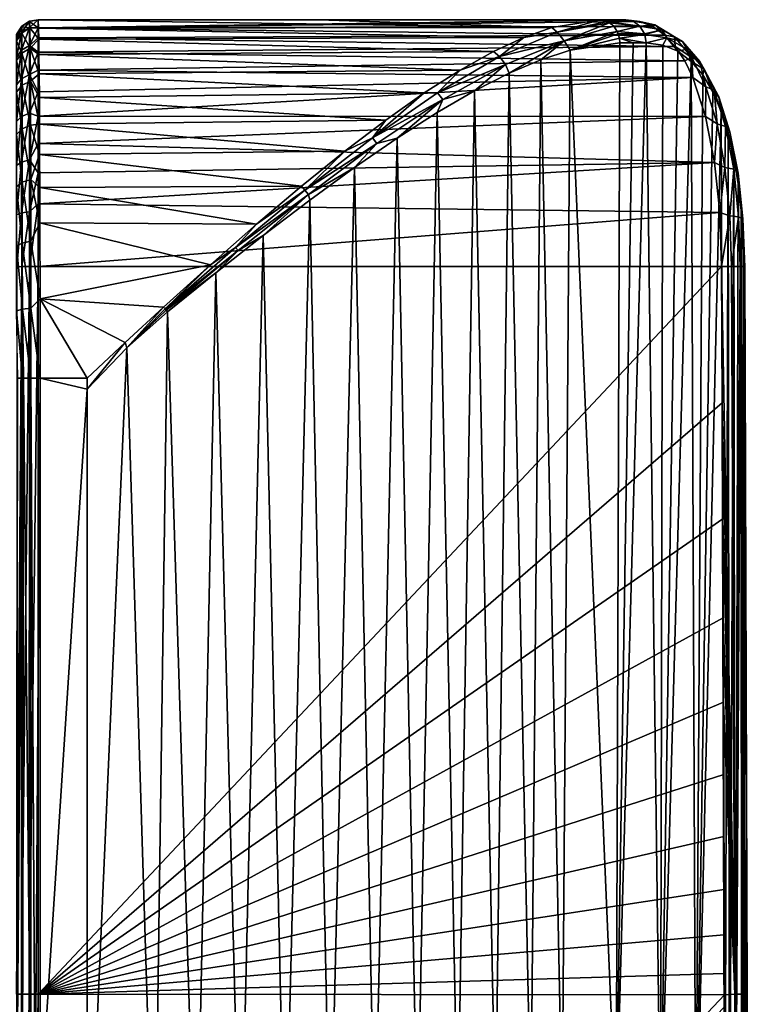
# Model space of a CAD drawing. Units: millimetres. Extents: x -59 to 85, y -110 to 110.
# Drawn here: x -11 to 29, y 40 to 95 of the extents above; entities that cross this region are included whole.
import ezdxf

# ---------------------------------------------------------------- set-up
doc = ezdxf.new("R2010")
doc.units = ezdxf.units.MM
doc.header["$LTSCALE"] = 65.185185
for name, color, linetype in [('1', 7, 'CONTINUOUS'), ('10', 7, 'CONTINUOUS'), ('13', 7, 'CONTINUOUS'), ('14', 7, 'CONTINUOUS'), ('15', 7, 'CONTINUOUS'), ('16', 7, 'CONTINUOUS'), ('17', 7, 'CONTINUOUS'), ('2', 7, 'CONTINUOUS'), ('21', 7, 'CONTINUOUS'), ('22', 7, 'CONTINUOUS'), ('23', 7, 'CONTINUOUS'), ('24', 7, 'CONTINUOUS'), ('25', 7, 'CONTINUOUS'), ('7', 7, 'CONTINUOUS'), ('8', 7, 'CONTINUOUS'), ('9', 7, 'CONTINUOUS')]:
    doc.layers.add(name, color=color, linetype=linetype)

msp = doc.modelspace()

# ---------------------------------------------------------------- linework, layer by layer
at = {"layer": '1', "color": 254, "linetype": 'Continuous', "true_color": 0xc7d9f7}
for points in [[(28.01, 81.227, 19.61), (28.742, 40.616, 19.964), (28.566, 81.228, 19.485), (28.01, 81.227, 19.61)], [(28.047, 73.612, 19.728), (28.742, 40.616, 19.964), (28.01, 81.227, 19.61), (28.047, 73.612, 19.728)], [(28.566, 81.228, 19.485), (28.742, 40.616, 19.964), (29.037, 81.224, 19.107), (28.566, 81.228, 19.485)], [(28.742, 40.616, 19.964), (29.208, 40.614, 19.578), (29.037, 81.224, 19.107), (28.742, 40.616, 19.964)], [(29.037, 81.224, 19.107), (29.208, 40.614, 19.578), (29.056, 81.224, 19.081), (29.037, 81.224, 19.107)], [(29.056, 81.224, 19.081), (29.208, 40.614, 19.578), (29.288, 81.217, 18.549), (29.056, 81.224, 19.081)], [(29.208, 40.614, 19.578), (29.441, 40.61, 19.02), (29.288, 81.217, 18.549), (29.208, 40.614, 19.578)], [(29.25, 81.206, 17.921), (29.307, 81.212, 18.232), (29.375, 51.551, 18.322), (29.25, 81.206, 17.921)], [(29.288, 81.217, 18.549), (29.441, 40.61, 19.02), (29.297, 81.216, 18.49), (29.288, 81.217, 18.549)], [(29.441, 40.61, 19.02), (29.406, 40.716, 18.423), (29.297, 81.216, 18.49), (29.441, 40.61, 19.02)], [(29.297, 81.216, 18.49), (29.406, 40.716, 18.423), (29.307, 81.212, 18.232), (29.297, 81.216, 18.49)], [(29.307, 81.212, 18.232), (29.406, 40.716, 18.423), (29.375, 51.551, 18.322), (29.307, 81.212, 18.232)], [(28.075, 67.151, 19.819), (28.742, 40.616, 19.964), (28.047, 73.612, 19.728), (28.075, 67.151, 19.819)], [(28.097, 61.622, 19.89), (28.742, 40.616, 19.964), (28.075, 67.151, 19.819), (28.097, 61.622, 19.89)], [(28.114, 56.907, 19.946), (28.742, 40.616, 19.964), (28.097, 61.622, 19.89), (28.114, 56.907, 19.946)], [(28.163, 40.581, 20.105), (28.742, 40.616, 19.964), (28.114, 56.907, 19.946), (28.163, 40.581, 20.105)], [(28.163, 40.581, 20.105), (28.114, 56.907, 19.946), (28.16, 41.767, 20.096), (28.163, 40.581, 20.105)], [(28.128, 52.877, 19.991), (28.139, 49.423, 20.026), (28.114, 56.907, 19.946), (28.128, 52.877, 19.991)], [(28.16, 41.767, 20.096), (28.114, 56.907, 19.946), (28.154, 43.937, 20.077), (28.16, 41.767, 20.096)], [(28.154, 43.937, 20.077), (28.114, 56.907, 19.946), (28.147, 46.467, 20.054), (28.154, 43.937, 20.077)], [(28.147, 46.467, 20.054), (28.114, 56.907, 19.946), (28.139, 49.423, 20.026), (28.147, 46.467, 20.054)], [(29.406, 40.716, 18.423), (29.441, 40.61, 19.02), (29.443, 21.271, 18.546), (29.406, 40.716, 18.423)], [(28.742, 40.616, 19.964), (28.163, 40.581, 20.105), (28.643, 0, 20.193), (28.742, 40.616, 19.964)], [(28.163, 40.581, 20.105), (28.165, 39.909, 20.111), (28.643, 0, 20.193), (28.163, 40.581, 20.105)], [(29.043, 0, 19.968), (28.742, 40.616, 19.964), (28.643, 0, 20.193), (29.043, 0, 19.968)], [(29.208, 40.614, 19.578), (28.742, 40.616, 19.964), (29.043, 0, 19.968), (29.208, 40.614, 19.578)], [(29.329, 0, 19.637), (29.208, 40.614, 19.578), (29.043, 0, 19.968), (29.329, 0, 19.637)], [(29.441, 40.61, 19.02), (29.208, 40.614, 19.578), (29.478, 14.854, 19.221), (29.441, 40.61, 19.02)], [(29.478, 14.854, 19.221), (29.208, 40.614, 19.578), (29.422, 10.708, 19.428), (29.478, 14.854, 19.221)], [(29.422, 10.708, 19.428), (29.208, 40.614, 19.578), (29.359, 5.854, 19.578), (29.422, 10.708, 19.428)], [(29.359, 5.854, 19.578), (29.208, 40.614, 19.578), (29.329, 0, 19.637), (29.359, 5.854, 19.578)], [(29.443, 21.271, 18.546), (29.441, 40.61, 19.02), (29.496, 19.995, 18.81), (29.443, 21.271, 18.546)], [(29.496, 19.995, 18.81), (29.441, 40.61, 19.02), (29.499, 18.552, 18.96), (29.496, 19.995, 18.81)], [(29.499, 18.552, 18.96), (29.441, 40.61, 19.02), (29.478, 14.854, 19.221), (29.499, 18.552, 18.96)]]:
    msp.add_3dface(points, dxfattribs=at)
at = {"layer": '10', "color": 254, "linetype": 'Continuous', "true_color": 0xc7d9f7}
for points in [[(18.521, 94.566, -1.289), (18.828, 94.299, -1.831), (16.973, 94.013, -3.487), (18.521, 94.566, -1.289)], [(21.211, 95, 3.095), (18.828, 94.299, -1.831), (18.521, 94.566, -1.289), (21.211, 95, 3.095)], [(21.211, 95, 3.095), (21.63, 94.904, 2.841), (18.828, 94.299, -1.831), (21.211, 95, 3.095)], [(21.63, 94.904, 2.841), (21.756, 94.833, 2.766), (18.828, 94.299, -1.831), (21.63, 94.904, 2.841)], [(21.756, 94.833, 2.766), (19.213, 93.824, -2.012), (18.828, 94.299, -1.831), (21.756, 94.833, 2.766)], [(21.756, 94.833, 2.766), (21.986, 94.633, 2.627), (19.213, 93.824, -2.012), (21.756, 94.833, 2.766)], [(21.986, 94.633, 2.627), (22.18, 94.339, 2.51), (19.213, 93.824, -2.012), (21.986, 94.633, 2.627)], [(16.973, 94.013, -3.487), (15.605, 92.937, -6.007), (15.272, 93.223, -5.673), (16.973, 94.013, -3.487)], [(18.828, 94.299, -1.831), (19.213, 93.824, -2.012), (15.605, 92.937, -6.007), (18.828, 94.299, -1.831)], [(18.828, 94.299, -1.831), (15.605, 92.937, -6.007), (16.973, 94.013, -3.487), (18.828, 94.299, -1.831)], [(22.18, 94.339, 2.51), (19.545, 93.292, -1.79), (19.213, 93.824, -2.012), (22.18, 94.339, 2.51)], [(19.545, 93.292, -1.79), (22.18, 94.339, 2.51), (22.234, 94.211, 2.477), (19.545, 93.292, -1.79)], [(19.545, 93.292, -1.79), (22.234, 94.211, 2.477), (22.301, 93.961, 2.437), (19.545, 93.292, -1.79)], [(19.213, 93.824, -2.012), (15.944, 92.505, -6.124), (15.605, 92.937, -6.007), (19.213, 93.824, -2.012)], [(19.213, 93.824, -2.012), (16.148, 92.012, -6.06), (15.944, 92.505, -6.124), (19.213, 93.824, -2.012)], [(17.924, 92.764, -3.934), (16.148, 92.012, -6.06), (19.213, 93.824, -2.012), (17.924, 92.764, -3.934)], [(19.545, 93.292, -1.79), (17.924, 92.764, -3.934), (19.213, 93.824, -2.012), (19.545, 93.292, -1.79)], [(22.324, 93.7, 2.423), (19.545, 93.292, -1.79), (22.301, 93.961, 2.437), (22.324, 93.7, 2.423)], [(15.605, 92.937, -6.007), (15.944, 92.505, -6.124), (12.15, 90.923, -9.675), (15.605, 92.937, -6.007)], [(15.605, 92.937, -6.007), (12.15, 90.923, -9.675), (13.417, 92.189, -7.817), (15.605, 92.937, -6.007)], [(15.272, 93.223, -5.673), (15.605, 92.937, -6.007), (13.417, 92.189, -7.817), (15.272, 93.223, -5.673)], [(15.944, 92.505, -6.124), (12.443, 90.548, -9.743), (12.15, 90.923, -9.675), (15.944, 92.505, -6.124)], [(15.944, 92.505, -6.124), (14.215, 91.032, -8.141), (12.443, 90.548, -9.743), (15.944, 92.505, -6.124)], [(16.148, 92.012, -6.06), (14.215, 91.032, -8.141), (15.944, 92.505, -6.124), (16.148, 92.012, -6.06)], [(13.417, 92.189, -7.817), (12.15, 90.923, -9.675), (11.408, 90.911, -9.885), (13.417, 92.189, -7.817)], [(12.15, 90.923, -9.675), (12.443, 90.548, -9.743), (8.517, 88.401, -12.791), (12.15, 90.923, -9.675)], [(12.15, 90.923, -9.675), (8.517, 88.401, -12.791), (11.408, 90.911, -9.885), (12.15, 90.923, -9.675)], [(11.408, 90.911, -9.885), (8.517, 88.401, -12.791), (9.254, 89.396, -11.838), (11.408, 90.911, -9.885)], [(14.215, 91.032, -8.141), (12.127, 89.824, -10.143), (12.443, 90.548, -9.743), (14.215, 91.032, -8.141)], [(12.443, 90.548, -9.743), (8.761, 88.091, -12.825), (8.517, 88.401, -12.791), (12.443, 90.548, -9.743)], [(12.443, 90.548, -9.743), (9.89, 88.395, -12.034), (8.761, 88.091, -12.825), (12.443, 90.548, -9.743)], [(12.127, 89.824, -10.143), (9.89, 88.395, -12.034), (12.443, 90.548, -9.743), (12.127, 89.824, -10.143)], [(9.254, 89.396, -11.838), (8.517, 88.401, -12.791), (6.97, 87.659, -13.635), (9.254, 89.396, -11.838)], [(8.517, 88.401, -12.791), (8.761, 88.091, -12.825), (4.747, 85.489, -15.331), (8.517, 88.401, -12.791)], [(8.517, 88.401, -12.791), (4.747, 85.489, -15.331), (6.97, 87.659, -13.635), (8.517, 88.401, -12.791)], [(8.761, 88.091, -12.825), (4.937, 85.25, -15.343), (4.747, 85.489, -15.331), (8.761, 88.091, -12.825)], [(8.761, 88.091, -12.825), (7.512, 86.76, -13.779), (4.937, 85.25, -15.343), (8.761, 88.091, -12.825)], [(9.89, 88.395, -12.034), (7.512, 86.76, -13.779), (8.761, 88.091, -12.825), (9.89, 88.395, -12.034)], [(6.97, 87.659, -13.635), (4.747, 85.489, -15.331), (4.558, 85.71, -15.248), (6.97, 87.659, -13.635)], [(7.512, 86.76, -13.779), (5.012, 84.937, -15.34), (4.937, 85.25, -15.343), (7.512, 86.76, -13.779)], [(4.747, 85.489, -15.331), (4.937, 85.25, -15.343), (0.876, 82.284, -17.281), (4.747, 85.489, -15.331)], [(4.747, 85.489, -15.331), (0.876, 82.284, -17.281), (2.047, 83.583, -16.636), (4.747, 85.489, -15.331)], [(4.937, 85.25, -15.343), (1.009, 82.121, -17.281), (0.876, 82.284, -17.281), (4.937, 85.25, -15.343)], [(4.937, 85.25, -15.343), (2.419, 82.961, -16.682), (1.009, 82.121, -17.281), (4.937, 85.25, -15.343)], [(4.558, 85.71, -15.248), (4.747, 85.489, -15.331), (2.047, 83.583, -16.636), (4.558, 85.71, -15.248)], [(5.012, 84.937, -15.34), (2.419, 82.961, -16.682), (4.937, 85.25, -15.343), (5.012, 84.937, -15.34)], [(2.047, 83.583, -16.636), (0.876, 82.284, -17.281), (-0.527, 81.322, -17.765), (2.047, 83.583, -16.636)], [(2.419, 82.961, -16.682), (-0.237, 80.868, -17.777), (1.009, 82.121, -17.281), (2.419, 82.961, -16.682)], [(1.009, 82.121, -17.281), (-3.06, 78.855, -18.623), (0.876, 82.284, -17.281), (1.009, 82.121, -17.281)], [(0.876, 82.284, -17.281), (-3.06, 78.855, -18.623), (-0.527, 81.322, -17.765), (0.876, 82.284, -17.281)], [(-3.008, 78.791, -18.621), (-3.06, 78.855, -18.623), (1.009, 82.121, -17.281), (-3.008, 78.791, -18.621)], [(-0.237, 80.868, -17.777), (-3.008, 78.791, -18.621), (1.009, 82.121, -17.281), (-0.237, 80.868, -17.777)], [(-3.06, 78.855, -18.623), (-3.147, 78.957, -18.617), (-0.527, 81.322, -17.765), (-3.06, 78.855, -18.623)], [(-0.237, 80.868, -17.777), (-2.929, 78.695, -18.607), (-3.008, 78.791, -18.621), (-0.237, 80.868, -17.777)]]:
    msp.add_3dface(points, dxfattribs=at)
at = {"layer": '13', "color": 254, "linetype": 'Continuous', "true_color": 0xc7d9f7}
for points in [[(-10.152, 95, 5.612), (22.654, 95, 5.612), (-10.152, 95, 0.471), (-10.152, 95, 5.612)], [(-10.152, 95, 0.471), (22.654, 95, 5.612), (5.522, 95, 1.782), (-10.152, 95, 0.471)], [(22.654, 95, 5.612), (21.211, 95, 3.095), (5.522, 95, 1.782), (22.654, 95, 5.612)], [(21.211, 95, 3.095), (22.654, 95, 5.612), (21.941, 95, 4.335), (21.211, 95, 3.095)]]:
    msp.add_3dface(points, dxfattribs=at)
at = {"layer": '14', "color": 254, "linetype": 'Continuous', "true_color": 0xc7d9f7}
for points in [[(18.521, 94.566, -1.289), (-10.152, 95, 0.471), (5.522, 95, 1.782), (18.521, 94.566, -1.289)], [(-10.152, 95, 0.471), (18.521, 94.566, -1.289), (-10.131, 94.525, -3.875), (-10.152, 95, 0.471)], [(18.521, 94.566, -1.289), (16.973, 94.013, -3.487), (-10.131, 94.525, -3.875), (18.521, 94.566, -1.289)], [(-10.131, 94.525, -3.875), (16.973, 94.013, -3.487), (-10.119, 93.919, -6.037), (-10.131, 94.525, -3.875)], [(21.211, 95, 3.095), (18.521, 94.566, -1.289), (5.522, 95, 1.782), (21.211, 95, 3.095)], [(16.973, 94.013, -3.487), (15.272, 93.223, -5.673), (-10.119, 93.919, -6.037), (16.973, 94.013, -3.487)], [(-10.119, 93.919, -6.037), (15.272, 93.223, -5.673), (-10.106, 93.065, -8.138), (-10.119, 93.919, -6.037)], [(15.272, 93.223, -5.673), (13.417, 92.189, -7.817), (-10.106, 93.065, -8.138), (15.272, 93.223, -5.673)], [(-10.106, 93.065, -8.138), (13.417, 92.189, -7.817), (-10.094, 91.975, -10.138), (-10.106, 93.065, -8.138)], [(13.417, 92.189, -7.817), (11.408, 90.911, -9.885), (-10.094, 91.975, -10.138), (13.417, 92.189, -7.817)], [(-10.094, 91.975, -10.138), (11.408, 90.911, -9.885), (-10.082, 90.667, -11.998), (-10.094, 91.975, -10.138)], [(11.408, 90.911, -9.885), (9.254, 89.396, -11.838), (-10.082, 90.667, -11.998), (11.408, 90.911, -9.885)], [(-10.082, 90.667, -11.998), (9.254, 89.396, -11.838), (-10.073, 89.163, -13.693), (-10.082, 90.667, -11.998)], [(9.254, 89.396, -11.838), (6.97, 87.659, -13.635), (-10.073, 89.163, -13.693), (9.254, 89.396, -11.838)], [(-10.073, 89.163, -13.693), (6.97, 87.659, -13.635), (-10.066, 87.48, -15.205), (-10.073, 89.163, -13.693)], [(6.97, 87.659, -13.635), (4.558, 85.71, -15.248), (-10.066, 87.48, -15.205), (6.97, 87.659, -13.635)], [(-10.066, 87.48, -15.205), (4.558, 85.71, -15.248), (-10.061, 85.638, -16.517), (-10.066, 87.48, -15.205)], [(4.558, 85.71, -15.248), (2.047, 83.583, -16.636), (-10.061, 85.638, -16.517), (4.558, 85.71, -15.248)], [(-10.061, 85.638, -16.517), (2.047, 83.583, -16.636), (-10.056, 83.661, -17.612), (-10.061, 85.638, -16.517)], [(2.047, 83.583, -16.636), (-0.527, 81.322, -17.765), (-10.056, 83.661, -17.612), (2.047, 83.583, -16.636)], [(-10.056, 83.661, -17.612), (-0.527, 81.322, -17.765), (-10.046, 79.419, -19.094), (-10.056, 83.661, -17.612)], [(-0.527, 81.322, -17.765), (-3.147, 78.957, -18.617), (-10.046, 79.419, -19.094), (-0.527, 81.322, -17.765)], [(-3.147, 78.957, -18.617), (-5.289, 76.984, -19.094), (-10.046, 79.419, -19.094), (-3.147, 78.957, -18.617)], [(-5.289, 76.984, -19.094), (-7.414, 75, -19.37), (-10.046, 79.419, -19.094), (-5.289, 76.984, -19.094)], [(-10.046, 79.419, -19.094), (-7.414, 75, -19.37), (-10.044, 75, -19.59), (-10.046, 79.419, -19.094)]]:
    msp.add_3dface(points, dxfattribs=at)
at = {"layer": '15', "color": 254, "linetype": 'Continuous', "true_color": 0xc7d9f7}
for points in [[(23.446, 94.902, 7.267), (22.654, 95, 5.612), (-10.152, 94.553, 9.122), (23.446, 94.902, 7.267)], [(22.654, 95, 5.612), (-10.152, 95, 5.612), (-10.152, 94.553, 9.122), (22.654, 95, 5.612)], [(24.173, 94.613, 8.882), (23.446, 94.902, 7.267), (-10.152, 94.553, 9.122), (24.173, 94.613, 8.882)], [(24.831, 94.144, 10.431), (24.173, 94.613, 8.882), (-10.152, 94.553, 9.122), (24.831, 94.144, 10.431)], [(-10.152, 93.982, 10.853), (24.831, 94.144, 10.431), (-10.152, 94.553, 9.122), (-10.152, 93.982, 10.853)], [(25.422, 93.505, 11.907), (24.831, 94.144, 10.431), (-10.152, 93.982, 10.853), (25.422, 93.505, 11.907)], [(-10.152, 93.184, 12.509), (25.422, 93.505, 11.907), (-10.152, 93.982, 10.853), (-10.152, 93.184, 12.509)], [(25.946, 92.709, 13.288), (25.422, 93.505, 11.907), (-10.152, 93.184, 12.509), (25.946, 92.709, 13.288)], [(-10.152, 92.176, 14.045), (25.946, 92.709, 13.288), (-10.152, 93.184, 12.509), (-10.152, 92.176, 14.045)], [(26.399, 91.78, 14.545), (25.946, 92.709, 13.288), (-10.152, 92.176, 14.045), (26.399, 91.78, 14.545)], [(-10.152, 90.98, 15.431), (26.399, 91.78, 14.545), (-10.152, 92.176, 14.045), (-10.152, 90.98, 15.431)], [(27.114, 89.598, 16.661), (26.399, 91.78, 14.545), (-10.152, 89.613, 16.649), (27.114, 89.598, 16.661)], [(-10.152, 89.613, 16.649), (26.399, 91.78, 14.545), (-10.152, 90.98, 15.431), (-10.152, 89.613, 16.649)], [(-10.152, 88.093, 17.683), (27.114, 89.598, 16.661), (-10.152, 89.613, 16.649), (-10.152, 88.093, 17.683)], [(27.608, 87.034, 18.245), (27.114, 89.598, 16.661), (-10.152, 88.093, 17.683), (27.608, 87.034, 18.245)], [(-10.152, 86.45, 18.508), (27.608, 87.034, 18.245), (-10.152, 88.093, 17.683), (-10.152, 86.45, 18.508)], [(27.901, 84.237, 19.233), (27.608, 87.034, 18.245), (-10.152, 84.728, 19.107), (27.901, 84.237, 19.233)], [(-10.152, 84.728, 19.107), (27.608, 87.034, 18.245), (-10.152, 86.45, 18.508), (-10.152, 84.728, 19.107)], [(-10.152, 81.227, 19.61), (27.901, 84.237, 19.233), (-10.152, 84.728, 19.107), (-10.152, 81.227, 19.61)], [(28.01, 81.227, 19.61), (27.901, 84.237, 19.233), (-10.152, 81.227, 19.61), (28.01, 81.227, 19.61)]]:
    msp.add_3dface(points, dxfattribs=at)
at = {"layer": '16', "color": 254, "linetype": 'Continuous', "true_color": 0xc7d9f7}
for points in [[(28.047, 73.612, 19.728), (28.01, 81.227, 19.61), (-10.152, 40.616, 20.105), (28.047, 73.612, 19.728)], [(28.01, 81.227, 19.61), (-10.152, 81.227, 19.61), (-10.152, 40.616, 20.105), (28.01, 81.227, 19.61)], [(28.075, 67.151, 19.819), (28.047, 73.612, 19.728), (-10.152, 40.616, 20.105), (28.075, 67.151, 19.819)], [(28.097, 61.622, 19.89), (28.075, 67.151, 19.819), (-10.152, 40.616, 20.105), (28.097, 61.622, 19.89)], [(28.114, 56.907, 19.946), (28.097, 61.622, 19.89), (-10.152, 40.616, 20.105), (28.114, 56.907, 19.946)], [(28.128, 52.877, 19.991), (28.114, 56.907, 19.946), (-10.152, 40.616, 20.105), (28.128, 52.877, 19.991)], [(28.139, 49.423, 20.026), (28.128, 52.877, 19.991), (-10.152, 40.616, 20.105), (28.139, 49.423, 20.026)], [(28.147, 46.467, 20.054), (28.139, 49.423, 20.026), (-10.152, 40.616, 20.105), (28.147, 46.467, 20.054)], [(28.154, 43.937, 20.077), (28.147, 46.467, 20.054), (-10.152, 40.616, 20.105), (28.154, 43.937, 20.077)], [(28.16, 41.767, 20.096), (28.154, 43.937, 20.077), (-10.152, 40.616, 20.105), (28.16, 41.767, 20.096)], [(28.163, 40.581, 20.105), (28.16, 41.767, 20.096), (-10.152, 40.616, 20.105), (28.163, 40.581, 20.105)], [(-10.152, 0, 20.27), (28.163, 40.581, 20.105), (-10.152, 40.616, 20.105), (-10.152, 0, 20.27)], [(28.165, 39.909, 20.111), (28.163, 40.581, 20.105), (-10.152, 0, 20.27), (28.165, 39.909, 20.111)]]:
    msp.add_3dface(points, dxfattribs=at)
at = {"layer": '17', "color": 254, "linetype": 'Continuous', "true_color": 0xc7d9f7}
for points in [[(-7.414, 75, -19.37), (-7.414, 74.374, -19.37), (-10.044, 75, -19.59), (-7.414, 75, -19.37)], [(-10.044, 75, -19.59), (-7.414, 74.374, -19.37), (-10.044, 33.864, -19.59), (-10.044, 75, -19.59)], [(-7.414, 74.374, -19.37), (-7.414, 26.39, -19.37), (-10.044, 33.864, -19.59), (-7.414, 74.374, -19.37)]]:
    msp.add_3dface(points, dxfattribs=at)
at = {"layer": '2', "color": 254, "linetype": 'Continuous', "true_color": 0xc7d9f7}
for points in [[(22.324, 93.7, 2.423), (22.126, 33.031, 2.098), (19.545, 93.292, -1.79), (22.324, 93.7, 2.423)], [(24.594, 31.764, 6.503), (22.126, 33.031, 2.098), (23.796, 93.7, 4.991), (24.594, 31.764, 6.503)], [(23.796, 93.7, 4.991), (22.126, 33.031, 2.098), (23.069, 93.7, 3.69), (23.796, 93.7, 4.991)], [(23.069, 93.7, 3.69), (22.126, 33.031, 2.098), (22.324, 93.7, 2.423), (23.069, 93.7, 3.69)], [(24.722, 93.581, 6.756), (24.594, 31.764, 6.503), (23.796, 93.7, 4.991), (24.722, 93.581, 6.756)], [(25.558, 93.235, 8.463), (24.594, 31.764, 6.503), (24.722, 93.581, 6.756), (25.558, 93.235, 8.463)], [(19.545, 93.292, -1.79), (19.105, 33.499, -2.392), (17.924, 92.764, -3.934), (19.545, 93.292, -1.79)], [(22.126, 33.031, 2.098), (19.105, 33.499, -2.392), (19.545, 93.292, -1.79), (22.126, 33.031, 2.098)], [(26.303, 92.674, 10.089), (24.594, 31.764, 6.503), (25.558, 93.235, 8.463), (26.303, 92.674, 10.089)], [(17.924, 92.764, -3.934), (17.352, 33.423, -4.642), (16.148, 92.012, -6.06), (17.924, 92.764, -3.934)], [(19.105, 33.499, -2.392), (17.352, 33.423, -4.642), (17.924, 92.764, -3.934), (19.105, 33.499, -2.392)], [(26.577, 29.721, 10.717), (24.594, 31.764, 6.503), (26.303, 92.674, 10.089), (26.577, 29.721, 10.717)], [(26.954, 91.914, 11.607), (26.577, 29.721, 10.717), (26.303, 92.674, 10.089), (26.954, 91.914, 11.607)], [(16.148, 92.012, -6.06), (15.387, 33.13, -6.907), (14.215, 91.032, -8.141), (16.148, 92.012, -6.06)], [(17.352, 33.423, -4.642), (15.387, 33.13, -6.907), (16.148, 92.012, -6.06), (17.352, 33.423, -4.642)], [(27.516, 90.974, 12.999), (26.577, 29.721, 10.717), (26.954, 91.914, 11.607), (27.516, 90.974, 12.999)], [(14.215, 91.032, -8.141), (13.277, 32.632, -9.07), (12.127, 89.824, -10.143), (14.215, 91.032, -8.141)], [(15.387, 33.13, -6.907), (13.277, 32.632, -9.07), (14.215, 91.032, -8.141), (15.387, 33.13, -6.907)], [(27.99, 89.878, 14.242), (26.577, 29.721, 10.717), (27.516, 90.974, 12.999), (27.99, 89.878, 14.242)], [(12.127, 89.824, -10.143), (11.035, 31.96, -11.097), (9.89, 88.395, -12.034), (12.127, 89.824, -10.143)], [(13.277, 32.632, -9.07), (11.035, 31.96, -11.097), (12.127, 89.824, -10.143), (13.277, 32.632, -9.07)], [(28.196, 26.803, 14.804), (26.577, 29.721, 10.717), (27.99, 89.878, 14.242), (28.196, 26.803, 14.804)], [(28.382, 88.643, 15.32), (28.196, 26.803, 14.804), (27.99, 89.878, 14.242), (28.382, 88.643, 15.32)], [(28.452, 26.175, 15.52), (28.196, 26.803, 14.804), (28.382, 88.643, 15.32), (28.452, 26.175, 15.52)], [(28.695, 87.294, 16.224), (28.452, 26.175, 15.52), (28.382, 88.643, 15.32), (28.695, 87.294, 16.224)], [(9.89, 88.395, -12.034), (8.644, 31.138, -12.98), (7.512, 86.76, -13.779), (9.89, 88.395, -12.034)], [(11.035, 31.96, -11.097), (8.644, 31.138, -12.98), (9.89, 88.395, -12.034), (11.035, 31.96, -11.097)], [(28.765, 25.255, 16.43), (28.452, 26.175, 15.52), (28.695, 87.294, 16.224), (28.765, 25.255, 16.43)], [(28.935, 85.855, 16.942), (28.765, 25.255, 16.43), (28.695, 87.294, 16.224), (28.935, 85.855, 16.942)], [(7.512, 86.76, -13.779), (6.148, 30.219, -14.665), (5.012, 84.937, -15.34), (7.512, 86.76, -13.779)], [(8.644, 31.138, -12.98), (6.148, 30.219, -14.665), (7.512, 86.76, -13.779), (8.644, 31.138, -12.98)], [(29.106, 84.347, 17.466), (28.765, 25.255, 16.43), (28.935, 85.855, 16.942), (29.106, 84.347, 17.466)], [(5.012, 84.937, -15.34), (3.65, 29.284, -16.08), (2.419, 82.961, -16.682), (5.012, 84.937, -15.34)], [(6.148, 30.219, -14.665), (3.65, 29.284, -16.08), (5.012, 84.937, -15.34), (6.148, 30.219, -14.665)], [(29.119, 23.755, 17.509), (28.765, 25.255, 16.43), (29.106, 84.347, 17.466), (29.119, 23.755, 17.509)], [(29.21, 82.789, 17.794), (29.119, 23.755, 17.509), (29.106, 84.347, 17.466), (29.21, 82.789, 17.794)], [(2.419, 82.961, -16.682), (1.145, 28.389, -17.242), (-0.237, 80.868, -17.777), (2.419, 82.961, -16.682)], [(3.65, 29.284, -16.08), (1.145, 28.389, -17.242), (2.419, 82.961, -16.682), (3.65, 29.284, -16.08)], [(29.25, 81.206, 17.921), (29.119, 23.755, 17.509), (29.21, 82.789, 17.794), (29.25, 81.206, 17.921)], [(-0.237, 80.868, -17.777), (-1.334, 27.606, -18.15), (-2.929, 78.695, -18.607), (-0.237, 80.868, -17.777)], [(1.145, 28.389, -17.242), (-1.334, 27.606, -18.15), (-0.237, 80.868, -17.777), (1.145, 28.389, -17.242)], [(29.119, 23.755, 17.509), (29.25, 81.206, 17.921), (29.293, 22.673, 18.059), (29.119, 23.755, 17.509)], [(29.25, 81.206, 17.921), (29.375, 51.551, 18.322), (29.293, 22.673, 18.059), (29.25, 81.206, 17.921)], [(-2.929, 78.695, -18.607), (-3.651, 27, -18.782), (-5.193, 76.694, -19.089), (-2.929, 78.695, -18.607)], [(-1.334, 27.606, -18.15), (-3.651, 27, -18.782), (-2.929, 78.695, -18.607), (-1.334, 27.606, -18.15)], [(-3.651, 27, -18.782), (-7.414, 26.39, -19.37), (-5.193, 76.694, -19.089), (-3.651, 27, -18.782)], [(-5.193, 76.694, -19.089), (-7.414, 26.39, -19.37), (-7.414, 74.374, -19.37), (-5.193, 76.694, -19.089)], [(29.375, 51.551, 18.322), (29.406, 40.716, 18.423), (29.293, 22.673, 18.059), (29.375, 51.551, 18.322)], [(29.406, 40.716, 18.423), (29.443, 21.271, 18.546), (29.293, 22.673, 18.059), (29.406, 40.716, 18.423)]]:
    msp.add_3dface(points, dxfattribs=at)
at = {"layer": '21', "color": 254, "linetype": 'Continuous', "true_color": 0xc7d9f7}
for points in [[(-11.085, 94.605, 0.471), (-11.361, 94.179, 0.471), (-11.347, 94.211, 5.612), (-11.085, 94.605, 0.471)], [(-11.057, 94.633, 5.612), (-11.085, 94.605, 0.471), (-11.347, 94.211, 5.612), (-11.057, 94.633, 5.612)], [(-10.663, 94.895, 0.471), (-11.085, 94.605, 0.471), (-11.057, 94.633, 5.612), (-10.663, 94.895, 0.471)], [(-10.631, 94.909, 5.612), (-10.663, 94.895, 0.471), (-11.057, 94.633, 5.612), (-10.631, 94.909, 5.612)], [(-10.632, 94.908, 0.471), (-10.663, 94.895, 0.471), (-10.631, 94.909, 5.612), (-10.632, 94.908, 0.471)], [(-10.152, 95, 5.612), (-10.152, 95, 0.471), (-10.632, 94.908, 0.471), (-10.152, 95, 5.612)], [(-10.152, 95, 5.612), (-10.632, 94.908, 0.471), (-10.631, 94.909, 5.612), (-10.152, 95, 5.612)]]:
    msp.add_3dface(points, dxfattribs=at)
at = {"layer": '22', "color": 254, "linetype": 'Continuous', "true_color": 0xc7d9f7}
for points in [[(-11.361, 94.179, 0.471), (-11.085, 94.605, 0.471), (-11.064, 94.256, -3.366), (-11.361, 94.179, 0.471)], [(-11.085, 94.605, 0.471), (-10.663, 94.895, 0.471), (-10.614, 94.539, -3.422), (-11.085, 94.605, 0.471)], [(-11.064, 94.256, -3.366), (-11.085, 94.605, 0.471), (-10.614, 94.539, -3.422), (-11.064, 94.256, -3.366)], [(-10.599, 93.406, -7.163), (-11.064, 94.256, -3.366), (-10.614, 94.539, -3.422), (-10.599, 93.406, -7.163)], [(-10.663, 94.895, 0.471), (-10.632, 94.908, 0.471), (-10.614, 94.539, -3.422), (-10.663, 94.895, 0.471)], [(-10.152, 95, 0.471), (-10.131, 94.525, -3.875), (-10.632, 94.908, 0.471), (-10.152, 95, 0.471)], [(-10.632, 94.908, 0.471), (-10.131, 94.525, -3.875), (-10.614, 94.539, -3.422), (-10.632, 94.908, 0.471)], [(-10.131, 94.525, -3.875), (-10.119, 93.919, -6.037), (-10.614, 94.539, -3.422), (-10.131, 94.525, -3.875)], [(-10.119, 93.919, -6.037), (-10.599, 93.406, -7.163), (-10.614, 94.539, -3.422), (-10.119, 93.919, -6.037)], [(-11.359, 93.82, -3.28), (-11.361, 94.179, 0.471), (-11.064, 94.256, -3.366), (-11.359, 93.82, -3.28)], [(-11.056, 93.141, -7.054), (-11.359, 93.82, -3.28), (-11.064, 94.256, -3.366), (-11.056, 93.141, -7.054)], [(-11.056, 93.141, -7.054), (-11.064, 94.256, -3.366), (-10.599, 93.406, -7.163), (-11.056, 93.141, -7.054)], [(-11.358, 92.728, -6.884), (-11.359, 93.82, -3.28), (-11.056, 93.141, -7.054), (-11.358, 92.728, -6.884)], [(-10.119, 93.919, -6.037), (-10.106, 93.065, -8.138), (-10.599, 93.406, -7.163), (-10.119, 93.919, -6.037)], [(-11.049, 91.337, -10.461), (-11.358, 92.728, -6.884), (-11.056, 93.141, -7.054), (-11.049, 91.337, -10.461)], [(-10.586, 91.574, -10.619), (-11.056, 93.141, -7.054), (-10.599, 93.406, -7.163), (-10.586, 91.574, -10.619)], [(-11.049, 91.337, -10.461), (-11.056, 93.141, -7.054), (-10.586, 91.574, -10.619), (-11.049, 91.337, -10.461)], [(-10.106, 93.065, -8.138), (-10.094, 91.975, -10.138), (-10.599, 93.406, -7.163), (-10.106, 93.065, -8.138)], [(-10.094, 91.975, -10.138), (-10.586, 91.574, -10.619), (-10.599, 93.406, -7.163), (-10.094, 91.975, -10.138)], [(-11.356, 90.962, -10.212), (-11.358, 92.728, -6.884), (-11.049, 91.337, -10.461), (-11.356, 90.962, -10.212)], [(-10.094, 91.975, -10.138), (-10.082, 90.667, -11.998), (-10.586, 91.574, -10.619), (-10.094, 91.975, -10.138)], [(-11.044, 88.908, -13.456), (-11.356, 90.962, -10.212), (-11.049, 91.337, -10.461), (-11.044, 88.908, -13.456)], [(-10.573, 89.109, -13.656), (-11.049, 91.337, -10.461), (-10.586, 91.574, -10.619), (-10.573, 89.109, -13.656)], [(-11.044, 88.908, -13.456), (-11.049, 91.337, -10.461), (-10.573, 89.109, -13.656), (-11.044, 88.908, -13.456)], [(-10.082, 90.667, -11.998), (-10.073, 89.163, -13.693), (-10.586, 91.574, -10.619), (-10.082, 90.667, -11.998)], [(-10.073, 89.163, -13.693), (-10.573, 89.109, -13.656), (-10.586, 91.574, -10.619), (-10.073, 89.163, -13.693)], [(-11.355, 88.587, -13.137), (-11.356, 90.962, -10.212), (-11.044, 88.908, -13.456), (-11.355, 88.587, -13.137)], [(-10.563, 86.09, -16.147), (-11.044, 88.908, -13.456), (-10.573, 89.109, -13.656), (-10.563, 86.09, -16.147)], [(-10.073, 89.163, -13.693), (-10.066, 87.48, -15.205), (-10.573, 89.109, -13.656), (-10.073, 89.163, -13.693)], [(-10.066, 87.48, -15.205), (-10.563, 86.09, -16.147), (-10.573, 89.109, -13.656), (-10.066, 87.48, -15.205)], [(-11.039, 85.933, -15.913), (-11.355, 88.587, -13.137), (-11.044, 88.908, -13.456), (-11.039, 85.933, -15.913)], [(-11.354, 85.679, -15.536), (-11.355, 88.587, -13.137), (-11.039, 85.933, -15.913), (-11.354, 85.679, -15.536)], [(-11.039, 85.933, -15.913), (-11.044, 88.908, -13.456), (-10.563, 86.09, -16.147), (-11.039, 85.933, -15.913)], [(-10.066, 87.48, -15.205), (-10.061, 85.638, -16.517), (-10.563, 86.09, -16.147), (-10.066, 87.48, -15.205)], [(-11.035, 82.533, -17.743), (-11.354, 85.679, -15.536), (-11.039, 85.933, -15.913), (-11.035, 82.533, -17.743)], [(-10.556, 82.641, -18.003), (-11.039, 85.933, -15.913), (-10.563, 86.09, -16.147), (-10.556, 82.641, -18.003)], [(-11.035, 82.533, -17.743), (-11.039, 85.933, -15.913), (-10.556, 82.641, -18.003), (-11.035, 82.533, -17.743)], [(-10.061, 85.638, -16.517), (-10.056, 83.661, -17.612), (-10.563, 86.09, -16.147), (-10.061, 85.638, -16.517)], [(-10.056, 83.661, -17.612), (-10.556, 82.641, -18.003), (-10.563, 86.09, -16.147), (-10.056, 83.661, -17.612)], [(-11.353, 82.357, -17.322), (-11.354, 85.679, -15.536), (-11.035, 82.533, -17.743), (-11.353, 82.357, -17.322)], [(-10.056, 83.661, -17.612), (-10.046, 79.419, -19.094), (-10.556, 82.641, -18.003), (-10.056, 83.661, -17.612)], [(-11.033, 78.842, -18.871), (-11.353, 82.357, -17.322), (-11.035, 82.533, -17.743), (-11.033, 78.842, -18.871)], [(-10.551, 78.897, -19.146), (-11.035, 82.533, -17.743), (-10.556, 82.641, -18.003), (-10.551, 78.897, -19.146)], [(-11.033, 78.842, -18.871), (-11.035, 82.533, -17.743), (-10.551, 78.897, -19.146), (-11.033, 78.842, -18.871)], [(-10.046, 79.419, -19.094), (-10.551, 78.897, -19.146), (-10.556, 82.641, -18.003), (-10.046, 79.419, -19.094)], [(-11.352, 78.753, -18.423), (-11.353, 82.357, -17.322), (-11.033, 78.842, -18.871), (-11.352, 78.753, -18.423)], [(-10.046, 79.419, -19.094), (-10.044, 75, -19.59), (-10.551, 78.897, -19.146), (-10.046, 79.419, -19.094)], [(-11.032, 75, -19.251), (-11.352, 78.753, -18.423), (-11.033, 78.842, -18.871), (-11.032, 75, -19.251)], [(-11.277, 75, -18.945), (-11.352, 78.753, -18.423), (-11.032, 75, -19.251), (-11.277, 75, -18.945)], [(-10.55, 75, -19.532), (-11.033, 78.842, -18.871), (-10.551, 78.897, -19.146), (-10.55, 75, -19.532)], [(-11.032, 75, -19.251), (-11.033, 78.842, -18.871), (-10.97, 75, -19.304), (-11.032, 75, -19.251)], [(-10.97, 75, -19.304), (-11.033, 78.842, -18.871), (-10.55, 75, -19.532), (-10.97, 75, -19.304)], [(-10.551, 78.897, -19.146), (-10.044, 75, -19.59), (-10.55, 75, -19.532), (-10.551, 78.897, -19.146)]]:
    msp.add_3dface(points, dxfattribs=at)
at = {"layer": '23', "color": 254, "linetype": 'Continuous', "true_color": 0xc7d9f7}
for points in [[(-11.057, 94.633, 5.612), (-11.347, 94.211, 5.612), (-11.361, 93.857, 8.515), (-11.057, 94.633, 5.612)], [(-11.057, 94.633, 5.612), (-11.361, 93.857, 8.515), (-11.071, 94.287, 8.612), (-11.057, 94.633, 5.612)], [(-10.63, 94.57, 8.675), (-10.631, 94.909, 5.612), (-11.071, 94.287, 8.612), (-10.63, 94.57, 8.675)], [(-10.631, 94.909, 5.612), (-11.057, 94.633, 5.612), (-11.071, 94.287, 8.612), (-10.631, 94.909, 5.612)], [(-10.63, 93.556, 11.588), (-10.63, 94.57, 8.675), (-11.071, 93.295, 11.464), (-10.63, 93.556, 11.588)], [(-11.071, 93.295, 11.464), (-10.63, 94.57, 8.675), (-11.071, 94.287, 8.612), (-11.071, 93.295, 11.464)], [(-10.152, 95, 5.612), (-10.631, 94.909, 5.612), (-10.63, 94.57, 8.675), (-10.152, 95, 5.612)], [(-10.152, 94.553, 9.122), (-10.152, 95, 5.612), (-10.63, 94.57, 8.675), (-10.152, 94.553, 9.122)], [(-10.63, 93.556, 11.588), (-10.152, 94.553, 9.122), (-10.63, 94.57, 8.675), (-10.63, 93.556, 11.588)], [(-10.152, 93.982, 10.853), (-10.152, 94.553, 9.122), (-10.63, 93.556, 11.588), (-10.152, 93.982, 10.853)], [(-11.361, 93.857, 8.515), (-11.361, 92.897, 11.274), (-11.071, 94.287, 8.612), (-11.361, 93.857, 8.515)], [(-11.361, 92.897, 11.274), (-11.071, 93.295, 11.464), (-11.071, 94.287, 8.612), (-11.361, 92.897, 11.274)], [(-10.152, 93.184, 12.509), (-10.152, 93.982, 10.853), (-10.63, 93.556, 11.588), (-10.152, 93.184, 12.509)], [(-10.63, 91.935, 14.211), (-10.63, 93.556, 11.588), (-11.071, 91.707, 14.032), (-10.63, 91.935, 14.211)], [(-11.071, 91.707, 14.032), (-10.63, 93.556, 11.588), (-11.071, 93.295, 11.464), (-11.071, 91.707, 14.032)], [(-10.63, 91.935, 14.211), (-10.152, 93.184, 12.509), (-10.63, 93.556, 11.588), (-10.63, 91.935, 14.211)], [(-11.361, 92.897, 11.274), (-11.361, 91.361, 13.759), (-11.071, 93.295, 11.464), (-11.361, 92.897, 11.274)], [(-11.361, 91.361, 13.759), (-11.071, 91.707, 14.032), (-11.071, 93.295, 11.464), (-11.361, 91.361, 13.759)], [(-10.152, 92.176, 14.045), (-10.152, 93.184, 12.509), (-10.63, 91.935, 14.211), (-10.152, 92.176, 14.045)], [(-10.63, 89.775, 16.406), (-10.63, 91.935, 14.211), (-11.071, 89.592, 16.181), (-10.63, 89.775, 16.406)], [(-11.071, 89.592, 16.181), (-10.63, 91.935, 14.211), (-11.071, 91.707, 14.032), (-11.071, 89.592, 16.181)], [(-10.152, 90.98, 15.431), (-10.152, 92.176, 14.045), (-10.63, 91.935, 14.211), (-10.152, 90.98, 15.431)], [(-10.63, 89.775, 16.406), (-10.152, 90.98, 15.431), (-10.63, 91.935, 14.211), (-10.63, 89.775, 16.406)], [(-11.361, 91.361, 13.759), (-11.361, 89.314, 15.839), (-11.071, 91.707, 14.032), (-11.361, 91.361, 13.759)], [(-11.361, 89.314, 15.839), (-11.071, 89.592, 16.181), (-11.071, 91.707, 14.032), (-11.361, 89.314, 15.839)], [(-10.152, 89.613, 16.649), (-10.152, 90.98, 15.431), (-10.63, 89.775, 16.406), (-10.152, 89.613, 16.649)], [(-11.361, 89.314, 15.839), (-11.361, 86.854, 17.415), (-11.071, 89.592, 16.181), (-11.361, 89.314, 15.839)], [(-11.361, 86.854, 17.415), (-11.071, 87.05, 17.81), (-11.071, 89.592, 16.181), (-11.361, 86.854, 17.415)], [(-10.63, 87.179, 18.07), (-10.63, 89.775, 16.406), (-11.071, 87.05, 17.81), (-10.63, 87.179, 18.07)], [(-11.071, 87.05, 17.81), (-10.63, 89.775, 16.406), (-11.071, 89.592, 16.181), (-11.071, 87.05, 17.81)], [(-10.63, 87.179, 18.07), (-10.152, 89.613, 16.649), (-10.63, 89.775, 16.406), (-10.63, 87.179, 18.07)], [(-10.152, 88.093, 17.683), (-10.152, 89.613, 16.649), (-10.63, 87.179, 18.07), (-10.152, 88.093, 17.683)], [(-10.152, 86.45, 18.508), (-10.152, 88.093, 17.683), (-10.63, 87.179, 18.07), (-10.152, 86.45, 18.508)], [(-11.361, 86.854, 17.415), (-11.361, 84.111, 18.42), (-11.071, 87.05, 17.81), (-11.361, 86.854, 17.415)], [(-11.361, 84.111, 18.42), (-11.071, 84.215, 18.849), (-11.071, 87.05, 17.81), (-11.361, 84.111, 18.42)], [(-10.63, 84.283, 19.131), (-10.63, 87.179, 18.07), (-11.071, 84.215, 18.849), (-10.63, 84.283, 19.131)], [(-11.071, 84.215, 18.849), (-10.63, 87.179, 18.07), (-11.071, 87.05, 17.81), (-11.071, 84.215, 18.849)], [(-10.63, 84.283, 19.131), (-10.152, 86.45, 18.508), (-10.63, 87.179, 18.07), (-10.63, 84.283, 19.131)], [(-10.152, 84.728, 19.107), (-10.152, 86.45, 18.508), (-10.63, 84.283, 19.131), (-10.152, 84.728, 19.107)], [(-10.152, 81.227, 19.61), (-10.152, 84.728, 19.107), (-10.631, 81.226, 19.519), (-10.152, 81.227, 19.61)], [(-10.631, 81.226, 19.519), (-10.152, 84.728, 19.107), (-10.63, 84.283, 19.131), (-10.631, 81.226, 19.519)], [(-11.361, 84.111, 18.42), (-11.347, 81.215, 18.822), (-11.071, 84.215, 18.849), (-11.361, 84.111, 18.42)], [(-11.057, 81.221, 19.243), (-11.071, 84.215, 18.849), (-11.347, 81.215, 18.822), (-11.057, 81.221, 19.243)], [(-11.057, 81.221, 19.243), (-10.63, 84.283, 19.131), (-11.071, 84.215, 18.849), (-11.057, 81.221, 19.243)], [(-10.631, 81.226, 19.519), (-10.63, 84.283, 19.131), (-11.057, 81.221, 19.243), (-10.631, 81.226, 19.519)]]:
    msp.add_3dface(points, dxfattribs=at)
at = {"layer": '24', "color": 254, "linetype": 'Continuous', "true_color": 0xc7d9f7}
for points in [[(-11.057, 81.221, 19.243), (-11.347, 81.215, 18.822), (-11.353, 40.609, 19.303), (-11.057, 81.221, 19.243)], [(-11.057, 81.221, 19.243), (-11.353, 40.609, 19.303), (-11.071, 40.612, 19.725), (-11.057, 81.221, 19.243)], [(-10.631, 81.226, 19.519), (-11.057, 81.221, 19.243), (-11.071, 40.612, 19.725), (-10.631, 81.226, 19.519)], [(-10.649, 40.614, 20.007), (-10.631, 81.226, 19.519), (-11.071, 40.612, 19.725), (-10.649, 40.614, 20.007)], [(-10.152, 40.616, 20.105), (-10.152, 81.227, 19.61), (-10.649, 40.614, 20.007), (-10.152, 40.616, 20.105)], [(-10.152, 81.227, 19.61), (-10.631, 81.226, 19.519), (-10.649, 40.614, 20.007), (-10.152, 81.227, 19.61)], [(-11.353, 40.609, 19.303), (-11.353, 0, 19.468), (-11.071, 40.612, 19.725), (-11.353, 40.609, 19.303)], [(-11.353, 0, 19.468), (-11.071, 0, 19.89), (-11.071, 40.612, 19.725), (-11.353, 0, 19.468)], [(-10.649, 0, 20.172), (-10.649, 40.614, 20.007), (-11.071, 0, 19.89), (-10.649, 0, 20.172)], [(-11.071, 0, 19.89), (-10.649, 40.614, 20.007), (-11.071, 40.612, 19.725), (-11.071, 0, 19.89)], [(-10.152, 0, 20.27), (-10.152, 40.616, 20.105), (-10.649, 0, 20.172), (-10.152, 0, 20.27)], [(-10.649, 0, 20.172), (-10.152, 40.616, 20.105), (-10.649, 40.614, 20.007), (-10.649, 0, 20.172)]]:
    msp.add_3dface(points, dxfattribs=at)
at = {"layer": '25', "color": 254, "linetype": 'Continuous', "true_color": 0xc7d9f7}
for points in [[(-11.015, 33.864, -19.266), (-11.335, 33.864, -18.832), (-11.032, 75, -19.251), (-11.015, 33.864, -19.266)], [(-11.335, 33.864, -18.832), (-11.277, 75, -18.945), (-11.032, 75, -19.251), (-11.335, 33.864, -18.832)], [(-11.015, 33.864, -19.266), (-11.032, 75, -19.251), (-10.97, 75, -19.304), (-11.015, 33.864, -19.266)], [(-10.565, 33.864, -19.527), (-11.015, 33.864, -19.266), (-10.97, 75, -19.304), (-10.565, 33.864, -19.527)], [(-10.565, 33.864, -19.527), (-10.97, 75, -19.304), (-10.55, 75, -19.532), (-10.565, 33.864, -19.527)], [(-10.311, 33.864, -19.584), (-10.565, 33.864, -19.527), (-10.55, 75, -19.532), (-10.311, 33.864, -19.584)], [(-10.044, 75, -19.59), (-10.311, 33.864, -19.584), (-10.55, 75, -19.532), (-10.044, 75, -19.59)], [(-10.044, 75, -19.59), (-10.044, 33.864, -19.59), (-10.311, 33.864, -19.584), (-10.044, 75, -19.59)]]:
    msp.add_3dface(points, dxfattribs=at)
at = {"layer": '7', "color": 254, "linetype": 'Continuous', "true_color": 0xc7d9f7}
for points in [[(22.654, 95, 5.612), (23.446, 94.902, 7.267), (23.074, 94.909, 5.384), (22.654, 95, 5.612)], [(23.074, 94.909, 5.384), (23.446, 94.902, 7.267), (24.288, 94.713, 7.898), (23.074, 94.909, 5.384)], [(23.074, 94.909, 5.384), (24.288, 94.713, 7.898), (23.449, 94.633, 5.18), (23.074, 94.909, 5.384)], [(23.446, 94.902, 7.267), (24.173, 94.613, 8.882), (24.288, 94.713, 7.898), (23.446, 94.902, 7.267)], [(23.449, 94.633, 5.18), (24.288, 94.713, 7.898), (24.698, 94.436, 7.644), (23.449, 94.633, 5.18)], [(23.449, 94.633, 5.18), (24.698, 94.436, 7.644), (23.704, 94.211, 5.041), (23.449, 94.633, 5.18)], [(24.173, 94.613, 8.882), (24.831, 94.144, 10.431), (24.288, 94.713, 7.898), (24.173, 94.613, 8.882)], [(24.288, 94.713, 7.898), (24.831, 94.144, 10.431), (25.385, 94.045, 10.399), (24.288, 94.713, 7.898)], [(24.288, 94.713, 7.898), (25.385, 94.045, 10.399), (24.698, 94.436, 7.644), (24.288, 94.713, 7.898)], [(24.698, 94.436, 7.644), (23.715, 94.18, 5.035), (23.704, 94.211, 5.041), (24.698, 94.436, 7.644)], [(24.951, 93.986, 7.436), (23.715, 94.18, 5.035), (24.698, 94.436, 7.644), (24.951, 93.986, 7.436)], [(24.951, 93.986, 7.436), (23.796, 93.7, 4.991), (23.715, 94.18, 5.035), (24.951, 93.986, 7.436)], [(24.722, 93.581, 6.756), (23.796, 93.7, 4.991), (24.951, 93.986, 7.436), (24.722, 93.581, 6.756)], [(24.951, 93.986, 7.436), (24.698, 94.436, 7.644), (25.817, 93.789, 10.106), (24.951, 93.986, 7.436)], [(24.698, 94.436, 7.644), (25.385, 94.045, 10.399), (25.817, 93.789, 10.106), (24.698, 94.436, 7.644)], [(25.558, 93.235, 8.463), (24.722, 93.581, 6.756), (24.951, 93.986, 7.436), (25.558, 93.235, 8.463)], [(24.831, 94.144, 10.431), (25.422, 93.505, 11.907), (25.385, 94.045, 10.399), (24.831, 94.144, 10.431)], [(26.067, 93.347, 9.823), (25.558, 93.235, 8.463), (24.951, 93.986, 7.436), (26.067, 93.347, 9.823)], [(26.067, 93.347, 9.823), (24.951, 93.986, 7.436), (25.817, 93.789, 10.106), (26.067, 93.347, 9.823)], [(25.385, 94.045, 10.399), (25.422, 93.505, 11.907), (26.34, 92.887, 12.793), (25.385, 94.045, 10.399)], [(25.385, 94.045, 10.399), (26.34, 92.887, 12.793), (25.817, 93.789, 10.106), (25.385, 94.045, 10.399)], [(25.422, 93.505, 11.907), (25.946, 92.709, 13.288), (26.34, 92.887, 12.793), (25.422, 93.505, 11.907)], [(26.067, 93.347, 9.823), (25.817, 93.789, 10.106), (26.79, 92.66, 12.467), (26.067, 93.347, 9.823)], [(25.817, 93.789, 10.106), (26.34, 92.887, 12.793), (26.79, 92.66, 12.467), (25.817, 93.789, 10.106)], [(26.303, 92.674, 10.089), (25.558, 93.235, 8.463), (26.067, 93.347, 9.823), (26.303, 92.674, 10.089)], [(25.946, 92.709, 13.288), (26.399, 91.78, 14.545), (26.34, 92.887, 12.793), (25.946, 92.709, 13.288)], [(27.038, 92.246, 12.107), (26.303, 92.674, 10.089), (26.067, 93.347, 9.823), (27.038, 92.246, 12.107)], [(27.038, 92.246, 12.107), (26.067, 93.347, 9.823), (26.79, 92.66, 12.467), (27.038, 92.246, 12.107)], [(26.34, 92.887, 12.793), (26.399, 91.78, 14.545), (27.133, 91.255, 14.972), (26.34, 92.887, 12.793)], [(26.34, 92.887, 12.793), (27.133, 91.255, 14.972), (26.79, 92.66, 12.467), (26.34, 92.887, 12.793)], [(26.954, 91.914, 11.607), (26.303, 92.674, 10.089), (27.038, 92.246, 12.107), (26.954, 91.914, 11.607)], [(27.038, 92.246, 12.107), (26.79, 92.66, 12.467), (27.599, 91.064, 14.618), (27.038, 92.246, 12.107)], [(26.79, 92.66, 12.467), (27.133, 91.255, 14.972), (27.599, 91.064, 14.618), (26.79, 92.66, 12.467)], [(26.399, 91.78, 14.545), (27.114, 89.598, 16.661), (27.133, 91.255, 14.972), (26.399, 91.78, 14.545)], [(27.516, 90.974, 12.999), (26.954, 91.914, 11.607), (27.038, 92.246, 12.107), (27.516, 90.974, 12.999)], [(27.844, 90.699, 14.185), (27.516, 90.974, 12.999), (27.038, 92.246, 12.107), (27.844, 90.699, 14.185)], [(27.844, 90.699, 14.185), (27.038, 92.246, 12.107), (27.599, 91.064, 14.618), (27.844, 90.699, 14.185)], [(27.133, 91.255, 14.972), (27.114, 89.598, 16.661), (27.753, 89.184, 16.822), (27.133, 91.255, 14.972)], [(27.133, 91.255, 14.972), (27.753, 89.184, 16.822), (27.599, 91.064, 14.618), (27.133, 91.255, 14.972)], [(27.99, 89.878, 14.242), (27.516, 90.974, 12.999), (27.844, 90.699, 14.185), (27.99, 89.878, 14.242)], [(27.844, 90.699, 14.185), (27.599, 91.064, 14.618), (28.232, 89.034, 16.445), (27.844, 90.699, 14.185)], [(27.599, 91.064, 14.618), (27.753, 89.184, 16.822), (28.232, 89.034, 16.445), (27.599, 91.064, 14.618)], [(28.474, 88.739, 15.948), (27.99, 89.878, 14.242), (27.844, 90.699, 14.185), (28.474, 88.739, 15.948)], [(28.474, 88.739, 15.948), (27.844, 90.699, 14.185), (28.232, 89.034, 16.445), (28.474, 88.739, 15.948)], [(27.114, 89.598, 16.661), (27.608, 87.034, 18.245), (27.753, 89.184, 16.822), (27.114, 89.598, 16.661)], [(28.382, 88.643, 15.32), (27.99, 89.878, 14.242), (28.474, 88.739, 15.948), (28.382, 88.643, 15.32)], [(27.753, 89.184, 16.822), (27.608, 87.034, 18.245), (28.197, 86.753, 18.242), (27.753, 89.184, 16.822)], [(27.753, 89.184, 16.822), (28.197, 86.753, 18.242), (28.232, 89.034, 16.445), (27.753, 89.184, 16.822)], [(28.232, 89.034, 16.445), (28.197, 86.753, 18.242), (28.683, 86.649, 17.849), (28.232, 89.034, 16.445)], [(28.474, 88.739, 15.948), (28.232, 89.034, 16.445), (28.683, 86.649, 17.849), (28.474, 88.739, 15.948)], [(28.695, 87.294, 16.224), (28.382, 88.643, 15.32), (28.474, 88.739, 15.948), (28.695, 87.294, 16.224)], [(28.925, 86.439, 17.302), (28.695, 87.294, 16.224), (28.474, 88.739, 15.948), (28.925, 86.439, 17.302)], [(28.925, 86.439, 17.302), (28.474, 88.739, 15.948), (28.683, 86.649, 17.849), (28.925, 86.439, 17.302)], [(27.608, 87.034, 18.245), (27.901, 84.237, 19.233), (28.197, 86.753, 18.242), (27.608, 87.034, 18.245)], [(28.935, 85.855, 16.942), (28.695, 87.294, 16.224), (28.925, 86.439, 17.302), (28.935, 85.855, 16.942)], [(28.197, 86.753, 18.242), (27.901, 84.237, 19.233), (28.466, 84.061, 19.147), (28.197, 86.753, 18.242)], [(28.197, 86.753, 18.242), (28.466, 84.061, 19.147), (28.683, 86.649, 17.849), (28.197, 86.753, 18.242)], [(28.683, 86.649, 17.849), (28.466, 84.061, 19.147), (28.957, 84.006, 18.744), (28.683, 86.649, 17.849)], [(28.925, 86.439, 17.302), (28.683, 86.649, 17.849), (28.957, 84.006, 18.744), (28.925, 86.439, 17.302)], [(29.198, 83.893, 18.165), (28.935, 85.855, 16.942), (28.925, 86.439, 17.302), (29.198, 83.893, 18.165)], [(29.198, 83.893, 18.165), (28.925, 86.439, 17.302), (28.957, 84.006, 18.744), (29.198, 83.893, 18.165)], [(29.106, 84.347, 17.466), (28.935, 85.855, 16.942), (29.198, 83.893, 18.165), (29.106, 84.347, 17.466)], [(27.901, 84.237, 19.233), (28.01, 81.227, 19.61), (28.466, 84.061, 19.147), (27.901, 84.237, 19.233)], [(29.21, 82.789, 17.794), (29.106, 84.347, 17.466), (29.198, 83.893, 18.165), (29.21, 82.789, 17.794)], [(28.01, 81.227, 19.61), (28.566, 81.228, 19.485), (28.466, 84.061, 19.147), (28.01, 81.227, 19.61)], [(28.466, 84.061, 19.147), (28.566, 81.228, 19.485), (28.957, 84.006, 18.744), (28.466, 84.061, 19.147)], [(28.566, 81.228, 19.485), (29.037, 81.224, 19.107), (28.957, 84.006, 18.744), (28.566, 81.228, 19.485)], [(29.037, 81.224, 19.107), (29.056, 81.224, 19.081), (28.957, 84.006, 18.744), (29.037, 81.224, 19.107)], [(29.056, 81.224, 19.081), (29.198, 83.893, 18.165), (28.957, 84.006, 18.744), (29.056, 81.224, 19.081)], [(29.056, 81.224, 19.081), (29.288, 81.217, 18.549), (29.198, 83.893, 18.165), (29.056, 81.224, 19.081)], [(29.288, 81.217, 18.549), (29.297, 81.216, 18.49), (29.198, 83.893, 18.165), (29.288, 81.217, 18.549)], [(29.297, 81.216, 18.49), (29.21, 82.789, 17.794), (29.198, 83.893, 18.165), (29.297, 81.216, 18.49)], [(29.297, 81.216, 18.49), (29.307, 81.212, 18.232), (29.21, 82.789, 17.794), (29.297, 81.216, 18.49)], [(29.307, 81.212, 18.232), (29.25, 81.206, 17.921), (29.21, 82.789, 17.794), (29.307, 81.212, 18.232)]]:
    msp.add_3dface(points, dxfattribs=at)
at = {"layer": '8', "color": 254, "linetype": 'Continuous', "true_color": 0xc7d9f7}
for points in [[(23.074, 94.909, 5.384), (21.211, 95, 3.095), (21.941, 95, 4.335), (23.074, 94.909, 5.384)], [(21.211, 95, 3.095), (23.074, 94.909, 5.384), (21.63, 94.904, 2.841), (21.211, 95, 3.095)], [(23.074, 94.909, 5.384), (23.449, 94.633, 5.18), (21.63, 94.904, 2.841), (23.074, 94.909, 5.384)], [(21.63, 94.904, 2.841), (23.449, 94.633, 5.18), (21.756, 94.833, 2.766), (21.63, 94.904, 2.841)], [(21.756, 94.833, 2.766), (23.449, 94.633, 5.18), (21.986, 94.633, 2.627), (21.756, 94.833, 2.766)], [(22.654, 95, 5.612), (23.074, 94.909, 5.384), (21.941, 95, 4.335), (22.654, 95, 5.612)], [(21.986, 94.633, 2.627), (23.449, 94.633, 5.18), (22.18, 94.339, 2.51), (21.986, 94.633, 2.627)], [(23.449, 94.633, 5.18), (23.704, 94.211, 5.041), (22.18, 94.339, 2.51), (23.449, 94.633, 5.18)], [(22.18, 94.339, 2.51), (23.704, 94.211, 5.041), (22.234, 94.211, 2.477), (22.18, 94.339, 2.51)], [(23.704, 94.211, 5.041), (23.715, 94.18, 5.035), (22.234, 94.211, 2.477), (23.704, 94.211, 5.041)], [(22.234, 94.211, 2.477), (23.715, 94.18, 5.035), (22.301, 93.961, 2.437), (22.234, 94.211, 2.477)], [(23.715, 94.18, 5.035), (23.796, 93.7, 4.991), (22.301, 93.961, 2.437), (23.715, 94.18, 5.035)], [(23.796, 93.7, 4.991), (23.069, 93.7, 3.69), (22.301, 93.961, 2.437), (23.796, 93.7, 4.991)], [(23.069, 93.7, 3.69), (22.324, 93.7, 2.423), (22.301, 93.961, 2.437), (23.069, 93.7, 3.69)]]:
    msp.add_3dface(points, dxfattribs=at)
at = {"layer": '9', "color": 254, "linetype": 'Continuous', "true_color": 0xc7d9f7}
for points in [[(-3.147, 78.957, -18.617), (-5.193, 76.694, -19.089), (-5.289, 76.984, -19.094), (-3.147, 78.957, -18.617)], [(-5.193, 76.694, -19.089), (-3.147, 78.957, -18.617), (-3.06, 78.855, -18.623), (-5.193, 76.694, -19.089)], [(-3.008, 78.791, -18.621), (-5.193, 76.694, -19.089), (-3.06, 78.855, -18.623), (-3.008, 78.791, -18.621)], [(-2.929, 78.695, -18.607), (-5.193, 76.694, -19.089), (-3.008, 78.791, -18.621), (-2.929, 78.695, -18.607)], [(-5.193, 76.694, -19.089), (-7.414, 74.374, -19.37), (-5.289, 76.984, -19.094), (-5.193, 76.694, -19.089)], [(-5.289, 76.984, -19.094), (-7.414, 74.374, -19.37), (-7.414, 75, -19.37), (-5.289, 76.984, -19.094)]]:
    msp.add_3dface(points, dxfattribs=at)

doc.saveas('drawing.dxf')
